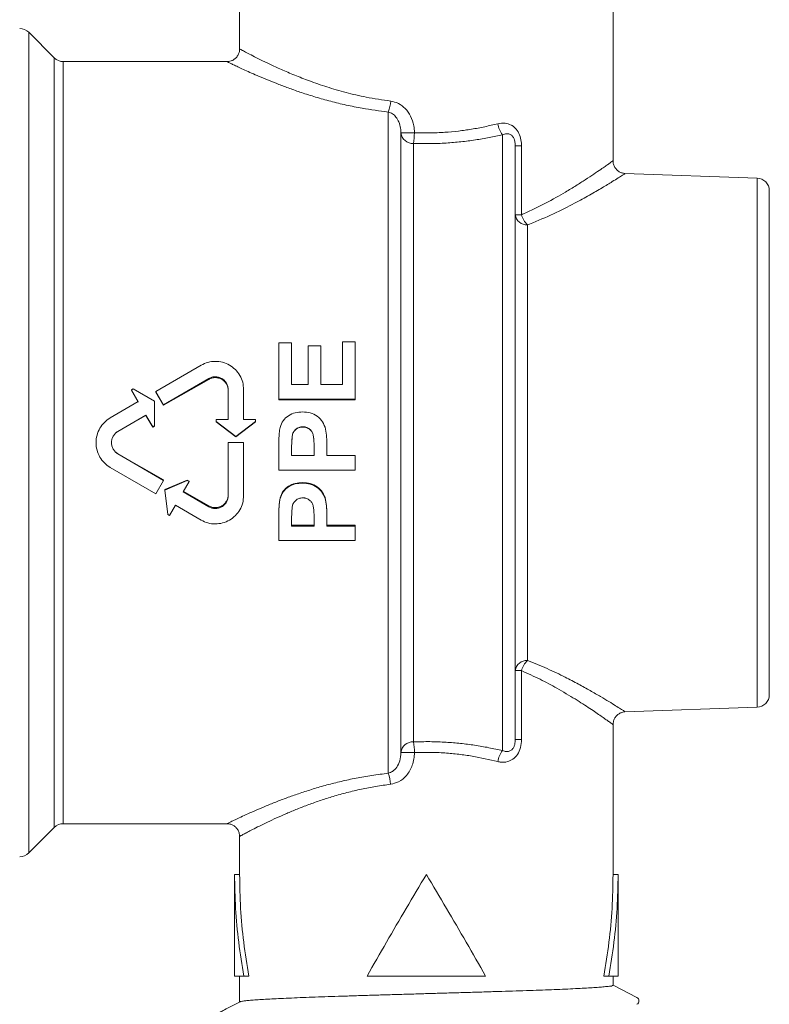
# Model space of a CAD drawing. Units: millimetres. Extents: x -365 to 637, y -731 to 945.
# Drawn here: x -110 to -80, y -333 to -295 of the extents above; entities that cross this region are included whole.
import ezdxf

# ---------------------------------------------------------------- set-up
doc = ezdxf.new("R2010")
doc.units = ezdxf.units.MM

msp = doc.modelspace()

# ---------------------------------------------------------------- linework, layer by layer
at = {"color": 7, "linetype": 'Continuous', "lineweight": 18}
for p, q in [((-101.14, -294.314), (-101.14, -295.819)), ((-86.44, -300.217), (-86.44, -294.314)), ((-108.436, -296.168), (-109.443, -295.16)), ((-109.443, -295.16), (-109.443, -327.468)), ((-108.436, -326.46), (-108.436, -296.168)), ((-101.634, -296.314), (-108.083, -296.314)), ((-108.083, -296.314), (-108.083, -326.314)), ((-95.29, -324.329), (-95.29, -298.299)), ((-94.79, -299.112), (-94.79, -323.516)), ((-94.258, -299.112), (-94.79, -299.112)), ((-90.79, -323.436), (-90.79, -299.192)), ((-94.29, -299.533), (-94.29, -323.095)), ((-90.29, -299.625), (-90.29, -323.003)), ((-90.045, -299.625), (-90.29, -299.625)), ((-90.045, -299.625), (-90.045, -302.34)), ((-80.772, -300.897), (-85.973, -300.716)), ((-80.772, -321.731), (-80.772, -300.897)), ((-80.29, -301.397), (-80.29, -321.231)), ((-90.29, -302.34), (-90.045, -302.34)), ((-89.807, -302.739), (-89.807, -319.889)), ((-97.094, -309.023), (-97.094, -307.346)), ((-97.094, -307.346), (-96.594, -307.346)), ((-96.594, -309.603), (-96.594, -307.346)), ((-99.594, -309.603), (-99.594, -307.384)), ((-99.594, -307.384), (-99.094, -307.384)), ((-99.094, -309.023), (-99.094, -307.384)), ((-98.44, -309.023), (-98.44, -307.497)), ((-98.44, -307.497), (-97.94, -307.497)), ((-97.94, -309.023), (-97.94, -307.497)), ((-102.656, -308.263), (-104.444, -309.295)), ((-104.14, -309.825), (-102.352, -308.788)), ((-104.14, -309.845), (-102.352, -308.822)), ((-102.352, -308.822), (-102.352, -308.788)), ((-105.331, -309.191), (-105.398, -309.23)), ((-105.398, -309.23), (-105.132, -309.694)), ((-105.398, -309.258), (-105.398, -309.23)), ((-105.398, -309.258), (-105.132, -309.715)), ((-104.494, -309.677), (-105.331, -309.191)), ((-104.444, -309.295), (-104.14, -309.825)), ((-104.444, -309.321), (-104.444, -309.295)), ((-101.591, -310.409), (-101.591, -309.228)), ((-100.982, -310.409), (-100.982, -309.228)), ((-99.094, -309.023), (-98.44, -309.023)), ((-97.94, -309.023), (-97.094, -309.023)), ((-105.132, -309.694), (-106.232, -310.335)), ((-104.494, -310.653), (-104.494, -309.677)), ((-104.444, -309.321), (-104.14, -309.845)), ((-96.594, -309.603), (-99.594, -309.603)), ((-99.594, -309.625), (-99.594, -309.603)), ((-96.594, -309.625), (-99.594, -309.625)), ((-96.594, -309.625), (-96.594, -309.603)), ((-104.14, -309.845), (-104.14, -309.825)), ((-105.928, -310.869), (-104.827, -310.226)), ((-105.928, -310.875), (-104.827, -310.24)), ((-104.827, -310.226), (-104.561, -310.693)), ((-104.827, -310.24), (-104.827, -310.226)), ((-104.827, -310.24), (-104.561, -310.701)), ((-102.057, -310.488), (-102.057, -310.409)), ((-101.591, -310.409), (-102.057, -310.409)), ((-100.515, -310.409), (-100.982, -310.409)), ((-100.515, -310.488), (-100.515, -310.409)), ((-104.561, -310.693), (-104.494, -310.653)), ((-104.561, -310.701), (-104.494, -310.662)), ((-104.561, -310.701), (-104.561, -310.693)), ((-104.494, -310.662), (-104.494, -310.653)), ((-102.057, -310.488), (-101.286, -311.078)), ((-102.057, -310.498), (-102.057, -310.488)), ((-102.057, -310.498), (-101.286, -311.081)), ((-101.286, -311.078), (-100.515, -310.488)), ((-101.286, -311.081), (-100.515, -310.498)), ((-100.515, -310.498), (-100.515, -310.488)), ((-105.928, -310.875), (-105.928, -310.869)), ((-101.286, -311.081), (-101.286, -311.078)), ((-99.073, -311.05), (-99.094, -311.511)), ((-99.073, -311.053), (-99.087, -311.353)), ((-99.073, -311.05), (-99.073, -311.053)), ((-101.591, -313.4), (-101.591, -311.314)), ((-100.982, -311.314), (-101.591, -311.314)), ((-100.982, -313.4), (-100.982, -311.314)), ((-99.594, -311.431), (-99.592, -311.309)), ((-99.594, -311.431), (-99.594, -311.433)), ((-99.594, -312.404), (-99.594, -311.433)), ((-99.094, -311.821), (-99.094, -311.511)), ((-98.21, -311.821), (-98.21, -311.47)), ((-97.712, -311.31), (-97.71, -311.419)), ((-97.71, -311.419), (-97.71, -311.421)), ((-97.71, -311.821), (-97.71, -311.421)), ((-104.14, -312.783), (-105.928, -311.753)), ((-105.928, -311.753), (-105.928, -311.759)), ((-104.14, -312.803), (-105.928, -311.759)), ((-99.094, -311.814), (-98.21, -311.814)), ((-99.094, -311.821), (-98.21, -311.821)), ((-97.71, -311.814), (-96.594, -311.814)), ((-97.71, -311.821), (-96.594, -311.821)), ((-96.594, -311.814), (-96.594, -311.821)), ((-96.594, -312.404), (-96.594, -311.821)), ((-106.232, -312.293), (-104.444, -313.333)), ((-96.594, -312.404), (-99.594, -312.404)), ((-104.14, -312.783), (-104.14, -312.803)), ((-103.2, -312.787), (-104.09, -313.161)), ((-103.2, -312.787), (-103.2, -312.807)), ((-103.132, -312.826), (-103.2, -312.787)), ((-104.444, -313.333), (-104.14, -312.803)), ((-103.2, -312.807), (-104.09, -313.186)), ((-104.09, -313.161), (-104.09, -313.186)), ((-104.09, -313.186), (-103.971, -314.146)), ((-103.366, -313.253), (-103.132, -312.846)), ((-103.132, -312.846), (-103.2, -312.807)), ((-103.132, -312.826), (-103.132, -312.846)), ((-102.352, -313.806), (-103.366, -313.227)), ((-102.352, -313.84), (-103.366, -313.253)), ((-99.549, -313.481), (-99.549, -313.51)), ((-103.903, -314.184), (-103.67, -313.781)), ((-103.67, -313.781), (-102.656, -314.365)), ((-102.352, -313.806), (-102.352, -313.84)), ((-99.073, -313.844), (-99.094, -314.298)), ((-103.971, -314.146), (-103.903, -314.184)), ((-99.594, -314.183), (-99.594, -314.221)), ((-99.594, -315.169), (-99.594, -314.221)), ((-99.094, -314.601), (-99.094, -314.298)), ((-98.21, -314.601), (-98.21, -314.257)), ((-97.71, -314.171), (-97.71, -314.209)), ((-97.71, -314.601), (-97.71, -314.209)), ((-99.094, -314.557), (-98.21, -314.557)), ((-99.094, -314.601), (-98.21, -314.601)), ((-97.71, -314.557), (-96.594, -314.557)), ((-97.71, -314.601), (-96.594, -314.601)), ((-96.594, -314.557), (-96.594, -314.601)), ((-96.594, -315.169), (-96.594, -314.601)), ((-96.594, -315.169), (-99.594, -315.169)), ((-90.045, -320.288), (-90.29, -320.288)), ((-90.045, -320.288), (-90.045, -323.003)), ((-85.973, -321.912), (-80.772, -321.731)), ((-86.44, -328.314), (-86.44, -322.411)), ((-90.29, -323.003), (-90.045, -323.003)), ((-94.79, -323.516), (-94.258, -323.516)), ((-108.083, -326.314), (-101.634, -326.314)), ((-109.443, -327.468), (-108.436, -326.46)), ((-101.14, -326.811), (-101.14, -328.324)), ((-101.34, -328.309), (-101.34, -332.314)), ((-101.14, -328.314), (-101.34, -328.314)), ((-86.44, -328.314), (-86.24, -328.314)), ((-86.24, -332.314), (-86.24, -328.309)), ((-100.97, -332.314), (-101.34, -332.314)), ((-101.14, -332.314), (-101.14, -333.339)), ((-100.78, -332.314), (-100.97, -332.314)), ((-91.457, -332.314), (-96.123, -332.314)), ((-86.8, -332.314), (-86.61, -332.314)), ((-86.24, -332.314), (-86.61, -332.314)), ((-86.44, -332.671), (-86.44, -332.314)), ((-85.503, -333.159), (-86.44, -332.671))]:
    msp.add_line(p, q, dxfattribs=at)
for centre, radius, start, end in [((-109.797, -295.514), 0.5, 45, 90), ((-108.083, -295.814), 0.5, 225, 270), ((-96.807, -297.737), 1.618, 339.6898, 355.4689), ((-90.053, -298.608), 0.94, 189.2409, 218.3859), ((-94.326, -299.069), 0.466, 185.3445, 274.4944), ((-99.135, -298.955), 4.879, 353.1932, 358.1498), ((-80.79, -301.397), 0.5, 0, 88), ((-89.839, -302.286), 0.454, 186.8303, 273.9653), ((-89.2, -302.108), 0.876, 195.3644, 226.0952), ((-89.839, -320.342), 0.454, 86.0185, 173.186), ((-89.2, -320.52), 0.876, 133.8914, 164.649), ((-80.79, -321.231), 0.5, 272, 0), ((-94.326, -323.559), 0.465, 85.4981, 174.6631), ((-99.128, -323.673), 4.873, 1.847, 6.8101), ((-90.053, -324.02), 0.94, 141.6072, 170.7602), ((-96.808, -324.891), 1.618, 4.5295, 20.3085), ((-108.083, -326.814), 0.5, 90, 135), ((-109.797, -327.114), 0.5, 270, 315), ((-85.572, -333.292), 0.15, 297.5, 62.5)]:
    msp.add_arc(centre, radius, start, end, dxfattribs=at)
for points, knots in [([(-101.143, -295.818), (-101.144, -295.852), (-101.147, -295.93), (-101.193, -296.05), (-101.271, -296.161), (-101.37, -296.241), (-101.471, -296.288), (-101.559, -296.311), (-101.613, -296.312), (-101.634, -296.312)], [0, 0, 0, 0, 0.1305378, 0.3038167, 0.4898184, 0.6499135, 0.791594, 0.9181203, 1, 1, 1, 1]), ([(-101.131, -295.819), (-101.131, -295.819), (-101.13, -295.82), (-101.039, -295.869), (-100.874, -295.956), (-100.634, -296.082), (-100.33, -296.235), (-99.955, -296.416), (-99.506, -296.623), (-98.983, -296.847), (-98.386, -297.081), (-97.711, -297.314), (-96.961, -297.533), (-96.125, -297.732), (-95.518, -297.819), (-95.194, -297.865)], [0, 0, 0, 0, 0.05031, 0.1238006, 0.1970522, 0.2690389, 0.3412399, 0.4132613, 0.4913302, 0.5696164, 0.6476995, 0.7327318, 0.8180294, 0.9029945, 1, 1, 1, 1]), ([(-95.29, -298.299), (-95.635, -298.254), (-96.203, -298.181), (-96.952, -298.027), (-97.565, -297.878), (-98.153, -297.711), (-98.692, -297.54), (-99.175, -297.371), (-99.61, -297.208), (-100.014, -297.048), (-100.369, -296.899), (-100.675, -296.765), (-100.937, -296.647), (-101.162, -296.543), (-101.347, -296.456), (-101.489, -296.388), (-101.586, -296.34), (-101.636, -296.316), (-101.635, -296.317), (-101.634, -296.317)], [0, 0, 0, 0, 0.098715, 0.162152, 0.225593, 0.291007, 0.356422, 0.414245, 0.472069, 0.531295, 0.590518, 0.643488, 0.696455, 0.750751, 0.805042, 0.858618, 0.912192, 0.967455, 1, 1, 1, 1]), ([(-95.194, -297.865), (-95.089, -297.89), (-94.876, -297.94), (-94.603, -298.157), (-94.39, -298.46), (-94.275, -298.795), (-94.263, -299.021), (-94.258, -299.112)], [0, 0, 0, 0, 0.192289, 0.387376, 0.600866, 0.839654, 1, 1, 1, 1]), ([(-94.79, -299.112), (-94.792, -299.054), (-94.799, -298.91), (-94.859, -298.697), (-94.971, -298.503), (-95.115, -298.36), (-95.233, -298.319), (-95.29, -298.299)], [0, 0, 0, 0, 0.170695, 0.420347, 0.635857, 0.824262, 1, 1, 1, 1]), ([(-94.258, -299.112), (-94.059, -299.118), (-93.659, -299.129), (-93.08, -299.104), (-92.528, -299.053), (-92.002, -298.978), (-91.483, -298.881), (-91.148, -298.8), (-90.981, -298.759)], [0, 0, 0, 0, 0.176817, 0.3553778, 0.5142377, 0.6731119, 0.836547, 1, 1, 1, 1]), ([(-90.981, -298.759), (-90.883, -298.744), (-90.702, -298.716), (-90.511, -298.777), (-90.348, -298.871), (-90.205, -299.009), (-90.087, -299.258), (-90.048, -299.469), (-90.045, -299.593), (-90.045, -299.625)], [0, 0, 0, 0, 0.202822, 0.37285, 0.408308, 0.594852, 0.764858, 0.939094, 1, 1, 1, 1]), ([(-90.79, -299.192), (-90.965, -299.23), (-91.314, -299.307), (-91.863, -299.401), (-92.428, -299.474), (-93.025, -299.524), (-93.648, -299.549), (-94.075, -299.539), (-94.29, -299.533)], [0, 0, 0, 0, 0.158891, 0.317772, 0.480695, 0.64361, 0.821024, 1, 1, 1, 1]), ([(-90.29, -299.625), (-90.29, -299.605), (-90.292, -299.533), (-90.308, -299.424), (-90.347, -299.326), (-90.392, -299.255), (-90.436, -299.211), (-90.513, -299.164), (-90.576, -299.151), (-90.68, -299.152), (-90.739, -299.173), (-90.79, -299.192)], [0, 0, 0, 0, 0.068444, 0.249212, 0.364397, 0.407662, 0.529302, 0.576846, 0.746286, 0.778918, 1, 1, 1, 1]), ([(-90.045, -302.34), (-90.019, -302.329), (-89.685, -302.184), (-89.072, -301.884), (-88.397, -301.504), (-87.892, -301.196), (-87.52, -300.958), (-87.191, -300.74), (-86.937, -300.567), (-86.75, -300.436), (-86.615, -300.341), (-86.516, -300.271), (-86.453, -300.226), (-86.444, -300.22), (-86.44, -300.217)], [0, 0, 0, 0, 0.011938, 0.157392, 0.305655, 0.393267, 0.48087, 0.57149, 0.662094, 0.728961, 0.795824, 0.86465, 0.933472, 1, 1, 1, 1]), ([(-86.44, -300.217), (-86.44, -300.217), (-86.44, -300.216), (-86.44, -300.217), (-86.441, -300.217)], [0, 0, 0, 0, 0.1396496, 1, 1, 1, 1]), ([(-85.973, -300.713), (-85.991, -300.713), (-86.049, -300.712), (-86.147, -300.679), (-86.257, -300.614), (-86.352, -300.515), (-86.414, -300.395), (-86.441, -300.291), (-86.439, -300.233), (-86.438, -300.217)], [0, 0, 0, 0, 0.074842, 0.230876, 0.40166, 0.579545, 0.770216, 0.934399, 1, 1, 1, 1]), ([(-85.973, -300.726), (-85.975, -300.728), (-85.995, -300.74), (-86.063, -300.784), (-86.229, -300.889), (-86.487, -301.049), (-86.859, -301.276), (-87.358, -301.566), (-87.99, -301.913), (-88.769, -302.306), (-89.422, -302.59), (-89.78, -302.729), (-89.807, -302.739)], [0, 0, 0, 0, 0.011421, 0.1064155, 0.2017566, 0.2968106, 0.4221014, 0.5479848, 0.6734522, 0.8303063, 0.987159, 1, 1, 1, 1]), ([(-100.982, -309.228), (-100.989, -309.131), (-101.004, -308.936), (-101.121, -308.664), (-101.299, -308.431), (-101.533, -308.253), (-101.806, -308.14), (-102.097, -308.103), (-102.392, -308.138), (-102.568, -308.221), (-102.656, -308.263)], [0, 0, 0, 0, 0.125993, 0.25173, 0.377119, 0.502075, 0.626667, 0.751037, 0.875407, 1, 1, 1, 1]), ([(-102.352, -308.788), (-102.311, -308.769), (-102.231, -308.731), (-102.098, -308.715), (-101.965, -308.732), (-101.841, -308.784), (-101.734, -308.865), (-101.654, -308.971), (-101.6, -309.095), (-101.594, -309.184), (-101.591, -309.228)], [0, 0, 0, 0, 0.125144, 0.248912, 0.373163, 0.497889, 0.622824, 0.748261, 0.87383, 1, 1, 1, 1]), ([(-102.352, -308.822), (-102.311, -308.803), (-102.231, -308.765), (-102.098, -308.75), (-101.965, -308.765), (-101.842, -308.817), (-101.735, -308.897), (-101.654, -309.002), (-101.6, -309.124), (-101.594, -309.212), (-101.591, -309.256)], [0, 0, 0, 0, 0.125444, 0.249934, 0.374682, 0.499961, 0.624955, 0.74998, 0.874792, 1, 1, 1, 1]), ([(-106.232, -310.335), (-106.313, -310.391), (-106.474, -310.503), (-106.651, -310.743), (-106.764, -311.018), (-106.803, -311.314), (-106.764, -311.61), (-106.651, -311.885), (-106.474, -312.125), (-106.313, -312.237), (-106.232, -312.293)], [0, 0, 0, 0, 0.124445, 0.249309, 0.374551, 0.5, 0.625449, 0.750691, 0.875555, 1, 1, 1, 1]), ([(-99.549, -310.712), (-99.513, -310.621), (-99.442, -310.44), (-99.222, -310.24), (-98.953, -310.122), (-98.76, -310.112), (-98.663, -310.107)], [0, 0, 0, 0, 0.25001, 0.501351, 0.750592, 1, 1, 1, 1]), ([(-98.663, -310.107), (-98.561, -310.113), (-98.355, -310.124), (-98.074, -310.263), (-97.854, -310.489), (-97.787, -310.685), (-97.753, -310.784)], [0, 0, 0, 0, 0.249279, 0.498453, 0.748539, 1, 1, 1, 1]), ([(-99.594, -311.433), (-99.593, -311.349), (-99.592, -311.188), (-99.586, -310.946), (-99.561, -310.79), (-99.549, -310.712)], [0, 0, 0, 0, 0.346059, 0.671029, 1, 1, 1, 1]), ([(-98.654, -310.691), (-98.704, -310.694), (-98.805, -310.702), (-98.937, -310.782), (-99.035, -310.902), (-99.06, -311.001), (-99.073, -311.05)], [0, 0, 0, 0, 0.247454, 0.49599, 0.74962, 1, 1, 1, 1]), ([(-98.654, -310.699), (-98.704, -310.702), (-98.804, -310.71), (-98.937, -310.789), (-99.035, -310.907), (-99.06, -311.005), (-99.073, -311.053)], [0, 0, 0, 0, 0.248869, 0.498038, 0.751153, 1, 1, 1, 1]), ([(-98.21, -311.47), (-98.21, -311.409), (-98.211, -311.289), (-98.222, -311.118), (-98.249, -310.966), (-98.317, -310.846), (-98.409, -310.756), (-98.498, -310.715), (-98.559, -310.699), (-98.601, -310.692), (-98.633, -310.691), (-98.654, -310.691)], [0, 0, 0, 0, 0.1777729, 0.353054, 0.5018358, 0.6263971, 0.7507293, 0.8750296, 0.906988, 0.9375431, 1, 1, 1, 1]), ([(-98.654, -310.691), (-98.654, -310.692), (-98.654, -310.695), (-98.654, -310.697), (-98.654, -310.699)], [0, 0, 0, 0, 0.499994, 1, 1, 1, 1]), ([(-98.217, -311.24), (-98.219, -311.197), (-98.225, -311.104), (-98.249, -310.969), (-98.318, -310.851), (-98.411, -310.762), (-98.508, -310.718), (-98.591, -310.701), (-98.633, -310.699), (-98.654, -310.699)], [0, 0, 0, 0, 0.165405, 0.357517, 0.51804, 0.678328, 0.838771, 0.919413, 1, 1, 1, 1]), ([(-97.753, -310.784), (-97.739, -310.889), (-97.71, -311.101), (-97.71, -311.314), (-97.71, -311.421)], [0, 0, 0, 0, 0.499819, 1, 1, 1, 1]), ([(-105.928, -311.759), (-105.965, -311.734), (-106.038, -311.683), (-106.118, -311.573), (-106.17, -311.449), (-106.187, -311.314), (-106.17, -311.179), (-106.118, -311.055), (-106.038, -310.945), (-105.964, -310.894), (-105.928, -310.869)], [0, 0, 0, 0, 0.125128, 0.249296, 0.374471, 0.499974, 0.62542, 0.750702, 0.875376, 1, 1, 1, 1]), ([(-105.928, -311.753), (-105.964, -311.728), (-106.038, -311.678), (-106.118, -311.57), (-106.17, -311.447), (-106.187, -311.314), (-106.17, -311.181), (-106.118, -311.058), (-106.038, -310.95), (-105.964, -310.9), (-105.928, -310.875)], [0, 0, 0, 0, 0.125692, 0.249957, 0.374909, 0.49998, 0.624937, 0.750002, 0.874766, 1, 1, 1, 1]), ([(-99.593, -311.308), (-99.593, -311.308), (-99.593, -311.308), (-99.593, -311.308), (-99.593, -311.309)], [0, 0, 0, 0, 0.500009, 1, 1, 1, 1]), ([(-97.71, -311.31), (-97.71, -311.31), (-97.71, -311.31), (-97.71, -311.31), (-97.71, -311.31)], [0, 0, 0, 0, 0.500009, 1, 1, 1, 1]), ([(-99.549, -313.481), (-99.513, -313.393), (-99.442, -313.215), (-99.222, -313.018), (-98.952, -312.902), (-98.76, -312.893), (-98.663, -312.888)], [0, 0, 0, 0, 0.247999, 0.49954, 0.749442, 1, 1, 1, 1]), ([(-99.549, -313.51), (-99.513, -313.42), (-99.442, -313.24), (-99.222, -313.041), (-98.953, -312.924), (-98.76, -312.914), (-98.663, -312.909)], [0, 0, 0, 0, 0.249987, 0.501361, 0.750594, 1, 1, 1, 1]), ([(-98.663, -312.888), (-98.663, -312.892), (-98.663, -312.899), (-98.663, -312.906), (-98.663, -312.909)], [0, 0, 0, 0, 0.500006, 1, 1, 1, 1]), ([(-98.663, -312.888), (-98.561, -312.893), (-98.355, -312.904), (-98.074, -313.041), (-97.854, -313.263), (-97.787, -313.455), (-97.753, -313.551)], [0, 0, 0, 0, 0.250538, 0.500425, 0.750064, 1, 1, 1, 1]), ([(-98.663, -312.909), (-98.561, -312.915), (-98.355, -312.926), (-98.074, -313.064), (-97.854, -313.29), (-97.787, -313.484), (-97.753, -313.581)], [0, 0, 0, 0, 0.249279, 0.498459, 0.748572, 1, 1, 1, 1]), ([(-102.656, -314.365), (-102.568, -314.407), (-102.392, -314.49), (-102.097, -314.525), (-101.806, -314.488), (-101.533, -314.375), (-101.299, -314.197), (-101.121, -313.964), (-101.004, -313.692), (-100.989, -313.497), (-100.982, -313.4)], [0, 0, 0, 0, 0.124585, 0.24896, 0.373335, 0.49792, 0.622877, 0.748268, 0.874031, 1, 1, 1, 1]), ([(-101.591, -313.372), (-101.594, -313.416), (-101.601, -313.504), (-101.654, -313.626), (-101.735, -313.731), (-101.841, -313.811), (-101.965, -313.862), (-102.097, -313.878), (-102.231, -313.864), (-102.311, -313.825), (-102.352, -313.806)], [0, 0, 0, 0, 0.125695, 0.249932, 0.374917, 0.499966, 0.624707, 0.749977, 0.874546, 1, 1, 1, 1]), ([(-101.591, -313.4), (-101.594, -313.444), (-101.601, -313.533), (-101.654, -313.657), (-101.734, -313.763), (-101.841, -313.844), (-101.965, -313.896), (-102.098, -313.913), (-102.232, -313.898), (-102.311, -313.859), (-102.352, -313.84)], [0, 0, 0, 0, 0.126654, 0.251701, 0.377073, 0.50207, 0.626528, 0.751035, 0.875113, 1, 1, 1, 1]), ([(-99.594, -314.183), (-99.595, -314.066), (-99.596, -313.831), (-99.564, -313.598), (-99.549, -313.481)], [0, 0, 0, 0, 0.50044, 1, 1, 1, 1]), ([(-99.594, -314.221), (-99.593, -314.139), (-99.592, -313.98), (-99.586, -313.742), (-99.561, -313.588), (-99.549, -313.51)], [0, 0, 0, 0, 0.346058, 0.670948, 1, 1, 1, 1]), ([(-98.654, -313.489), (-98.704, -313.493), (-98.805, -313.5), (-98.937, -313.58), (-99.035, -313.698), (-99.06, -313.796), (-99.073, -313.844)], [0, 0, 0, 0, 0.247475, 0.495948, 0.74963, 1, 1, 1, 1]), ([(-98.21, -314.257), (-98.21, -314.198), (-98.211, -314.08), (-98.222, -313.912), (-98.249, -313.761), (-98.317, -313.643), (-98.409, -313.554), (-98.498, -313.514), (-98.559, -313.498), (-98.601, -313.491), (-98.633, -313.49), (-98.654, -313.489)], [0, 0, 0, 0, 0.177779, 0.353041, 0.501872, 0.626402, 0.750731, 0.875029, 0.90699, 0.937543, 1, 1, 1, 1]), ([(-97.753, -313.551), (-97.753, -313.556), (-97.753, -313.566), (-97.753, -313.576), (-97.753, -313.581)], [0, 0, 0, 0, 0.500013, 1, 1, 1, 1]), ([(-97.753, -313.551), (-97.739, -313.654), (-97.71, -313.861), (-97.71, -314.067), (-97.71, -314.171)], [0, 0, 0, 0, 0.499798, 1, 1, 1, 1]), ([(-97.753, -313.581), (-97.739, -313.686), (-97.71, -313.895), (-97.71, -314.104), (-97.71, -314.209)], [0, 0, 0, 0, 0.499769, 1, 1, 1, 1]), ([(-89.807, -319.889), (-89.544, -319.995), (-89.017, -320.208), (-88.358, -320.528), (-87.797, -320.82), (-87.33, -321.079), (-86.929, -321.312), (-86.596, -321.512), (-86.331, -321.675), (-86.145, -321.792), (-86.026, -321.868), (-85.991, -321.891), (-85.973, -321.902)], [0, 0, 0, 0, 0.127146, 0.254308, 0.356953, 0.45981, 0.562398, 0.657931, 0.753708, 0.849167, 0.924586, 1, 1, 1, 1]), ([(-86.441, -322.411), (-86.444, -322.409), (-86.45, -322.404), (-86.51, -322.362), (-86.606, -322.293), (-86.739, -322.199), (-86.964, -322.043), (-87.337, -321.788), (-87.922, -321.41), (-88.592, -321.011), (-89.301, -320.626), (-89.796, -320.401), (-90.045, -320.288)], [0, 0, 0, 0, 0.063905, 0.132889, 0.201878, 0.268854, 0.335833, 0.473245, 0.616601, 0.763005, 0.880765, 1, 1, 1, 1]), ([(-86.44, -322.411), (-86.438, -322.374), (-86.434, -322.293), (-86.388, -322.173), (-86.31, -322.064), (-86.21, -321.982), (-86.104, -321.934), (-86.024, -321.913), (-85.982, -321.912), (-85.973, -321.912)], [0, 0, 0, 0, 0.1469602, 0.3232535, 0.5025784, 0.6766772, 0.8291929, 0.965324, 1, 1, 1, 1]), ([(-86.44, -322.411), (-86.44, -322.411), (-86.44, -322.412), (-86.44, -322.411), (-86.441, -322.411)], [0, 0, 0, 0, 0.145387, 1, 1, 1, 1]), ([(-94.29, -323.095), (-94.077, -323.089), (-93.65, -323.079), (-93.032, -323.103), (-92.443, -323.152), (-91.882, -323.224), (-91.328, -323.318), (-90.969, -323.397), (-90.79, -323.436)], [0, 0, 0, 0, 0.177411, 0.356389, 0.515201, 0.674022, 0.837004, 1, 1, 1, 1]), ([(-90.045, -323.003), (-90.051, -323.109), (-90.065, -323.319), (-90.188, -323.595), (-90.374, -323.786), (-90.599, -323.888), (-90.809, -323.905), (-90.937, -323.878), (-90.981, -323.869)], [0, 0, 0, 0, 0.199973, 0.398615, 0.570063, 0.73225, 0.907015, 1, 1, 1, 1]), ([(-90.79, -323.436), (-90.766, -323.446), (-90.701, -323.472), (-90.592, -323.484), (-90.477, -323.45), (-90.409, -323.392), (-90.36, -323.327), (-90.331, -323.266), (-90.296, -323.148), (-90.293, -323.066), (-90.29, -323.003)], [0, 0, 0, 0, 0.103551, 0.287468, 0.443239, 0.567744, 0.598046, 0.72099, 0.785512, 1, 1, 1, 1]), ([(-95.29, -324.329), (-95.233, -324.309), (-95.101, -324.263), (-94.938, -324.086), (-94.814, -323.828), (-94.798, -323.624), (-94.79, -323.516)], [0, 0, 0, 0, 0.175176, 0.408149, 0.683497, 1, 1, 1, 1]), ([(-94.258, -323.516), (-94.262, -323.599), (-94.27, -323.769), (-94.335, -324.008), (-94.434, -324.227), (-94.599, -324.464), (-94.852, -324.682), (-95.089, -324.738), (-95.194, -324.763)], [0, 0, 0, 0, 0.147377, 0.299232, 0.432054, 0.56912, 0.808619, 1, 1, 1, 1]), ([(-90.981, -323.869), (-91.31, -323.792), (-91.808, -323.677), (-92.513, -323.577), (-93.073, -323.525), (-93.657, -323.499), (-94.057, -323.51), (-94.258, -323.516)], [0, 0, 0, 0, 0.317761, 0.481155, 0.644534, 0.821397, 1, 1, 1, 1]), ([(-101.634, -326.311), (-101.635, -326.312), (-101.641, -326.314), (-101.593, -326.291), (-101.489, -326.241), (-101.323, -326.161), (-101.1, -326.056), (-100.822, -325.928), (-100.489, -325.781), (-100.104, -325.617), (-99.681, -325.447), (-99.231, -325.277), (-98.759, -325.111), (-98.251, -324.947), (-97.711, -324.79), (-97.146, -324.646), (-96.554, -324.518), (-95.936, -324.408), (-95.505, -324.355), (-95.29, -324.329)], [0, 0, 0, 0, 0.022717, 0.082209, 0.141703, 0.203494, 0.265291, 0.32782, 0.390356, 0.45496, 0.519569, 0.578483, 0.637401, 0.697771, 0.75814, 0.817734, 0.877325, 0.938665, 1, 1, 1, 1]), ([(-95.194, -324.763), (-95.391, -324.789), (-95.784, -324.842), (-96.358, -324.954), (-96.919, -325.087), (-97.454, -325.237), (-97.957, -325.398), (-98.43, -325.566), (-98.876, -325.739), (-99.299, -325.915), (-99.69, -326.089), (-100.05, -326.257), (-100.366, -326.412), (-100.63, -326.545), (-100.836, -326.652), (-100.992, -326.735), (-101.094, -326.789), (-101.14, -326.814), (-101.136, -326.812), (-101.135, -326.811)], [0, 0, 0, 0, 0.05865, 0.117306, 0.17786, 0.238418, 0.29715, 0.355884, 0.416078, 0.476272, 0.539224, 0.602173, 0.667094, 0.732008, 0.79217, 0.852326, 0.914698, 0.977068, 1, 1, 1, 1]), ([(-101.634, -326.316), (-101.628, -326.315), (-101.58, -326.312), (-101.493, -326.332), (-101.379, -326.381), (-101.278, -326.461), (-101.197, -326.57), (-101.148, -326.692), (-101.143, -326.775), (-101.141, -326.812)], [0, 0, 0, 0, 0.023266, 0.18613, 0.336081, 0.50326, 0.676631, 0.859527, 1, 1, 1, 1]), ([(-100.97, -332.314), (-101.044, -331.87), (-101.191, -330.981), (-101.315, -329.647), (-101.332, -328.758), (-101.34, -328.314)], [0, 0, 0, 0, 0.333326, 0.666663, 1, 1, 1, 1]), ([(-100.78, -332.314), (-100.852, -331.87), (-100.995, -330.981), (-101.116, -329.647), (-101.132, -328.758), (-101.14, -328.314)], [0, 0, 0, 0, 0.333326, 0.666663, 1, 1, 1, 1]), ([(-93.79, -328.314), (-94.053, -328.758), (-94.58, -329.647), (-95.364, -330.981), (-95.87, -331.87), (-96.123, -332.314)], [0, 0, 0, 0, 0.333337, 0.666674, 1, 1, 1, 1]), ([(-91.457, -332.314), (-91.71, -331.87), (-92.216, -330.981), (-92.999, -329.647), (-93.526, -328.758), (-93.79, -328.314)], [0, 0, 0, 0, 0.333326, 0.666663, 1, 1, 1, 1]), ([(-86.44, -328.314), (-86.448, -328.758), (-86.464, -329.647), (-86.585, -330.981), (-86.728, -331.87), (-86.8, -332.314)], [0, 0, 0, 0, 0.333337, 0.666674, 1, 1, 1, 1]), ([(-86.24, -328.314), (-86.248, -328.758), (-86.265, -329.647), (-86.389, -330.981), (-86.536, -331.87), (-86.61, -332.314)], [0, 0, 0, 0, 0.333337, 0.666674, 1, 1, 1, 1]), ([(-101.124, -333.329), (-101.12, -333.326), (-101.11, -333.317), (-101.035, -333.303), (-100.904, -333.285), (-100.721, -333.267), (-100.487, -333.249), (-100.205, -333.231), (-99.879, -333.213), (-99.512, -333.195), (-99.099, -333.177), (-98.649, -333.159), (-98.168, -333.141), (-97.657, -333.123), (-97.113, -333.105), (-96.545, -333.087), (-95.962, -333.069), (-95.365, -333.051), (-94.751, -333.033), (-94.13, -333.015), (-93.512, -332.997), (-92.896, -332.979), (-92.281, -332.961), (-91.676, -332.943), (-91.093, -332.925), (-90.528, -332.908), (-89.981, -332.89), (-89.461, -332.872), (-88.978, -332.854), (-88.528, -332.836), (-88.111, -332.818), (-87.735, -332.799), (-87.406, -332.782), (-87.121, -332.764), (-86.881, -332.745), (-86.656, -332.721), (-86.478, -332.708), (-86.453, -332.683), (-86.44, -332.671)], [0, 0, 0, 0, 0.0127863, 0.0404732, 0.0673785, 0.0942837, 0.1219706, 0.1496575, 0.1765627, 0.203468, 0.2311547, 0.2588417, 0.2857468, 0.3126519, 0.3403386, 0.3680254, 0.3949306, 0.4218359, 0.4495227, 0.4772095, 0.5041147, 0.53102, 0.5587069, 0.5863938, 0.6132991, 0.6402045, 0.6678914, 0.6955785, 0.7224837, 0.749389, 0.7770757, 0.8047626, 0.831668, 0.8585733, 0.8862603, 0.9139473, 0.9565921, 1, 1, 1, 1]), ([(-101.121, -333.324), (-101.328, -333.431), (-101.589, -333.568), (-101.866, -333.712), (-101.941, -333.751), (-101.966, -333.764), (-101.988, -333.776), (-102.017, -333.791), (-102.072, -333.819), (-102.125, -333.853), (-102.159, -333.925), (-102.159, -334.031), (-102.105, -334.074), (-102.068, -334.104)], [0, 0, 0, 0, 0.372443, 0.471054, 0.498495, 0.507234, 0.515999, 0.538124, 0.569243, 0.664864, 0.732256, 0.811909, 1, 1, 1, 1])]:
    msp.add_open_spline(points, degree=3, knots=knots, dxfattribs=at)

doc.saveas('drawing.dxf')
